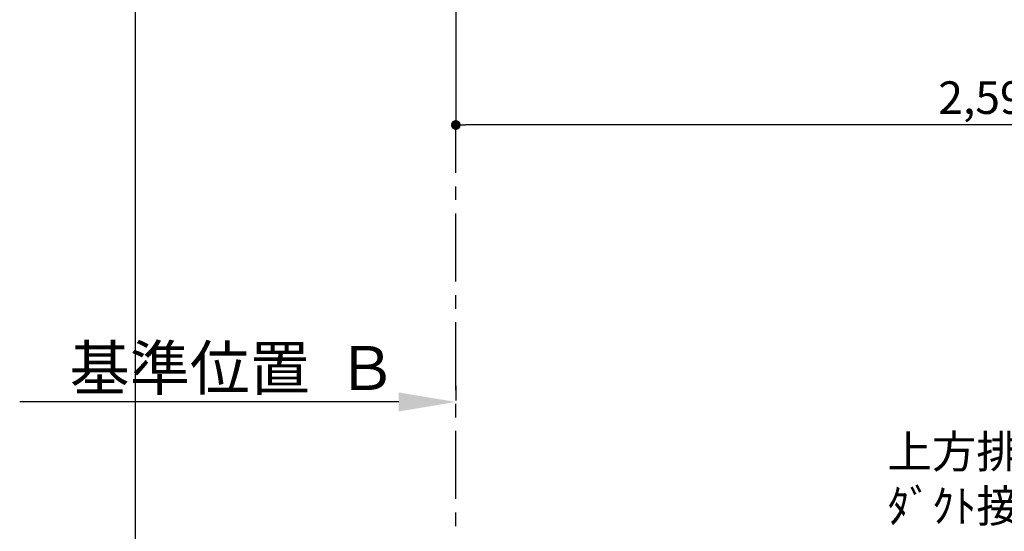
# Model space of a CAD drawing. Extents: x 55896 to 82369, y -22053 to -13183.
# Drawn here: x 70800 to 72612, y -16637 to -15695 of the extents above; entities that cross this region are included whole.
import ezdxf

# ---------------------------------------------------------------- set-up
doc = ezdxf.new("R2010")
doc.units = 0
doc.header["$LTSCALE"] = 50
doc.header["$MEASUREMENT"] = 0
doc.linetypes.add('CENTER', pattern=[2, 1.25, -0.25, 0.25, -0.25])
doc.layers.get('0').update_dxf_attribs({"linetype": 'CONTINUOUS'})
doc.layers.get('DEFPOINTS').update_dxf_attribs({"color": 146, "linetype": 'CONTINUOUS'})
for name, color, linetype in [('111-壁仕上', 3, 'CONTINUOUS'), ('160-文字', 254, 'CONTINUOUS'), ('166-寸法B', 11, 'CONTINUOUS')]:
    doc.layers.add(name, color=color, linetype=linetype)
doc.styles.add('KH001', font='txt')
doc.dimstyles.new('KH1xx030', dxfattribs={"dimscale": 30, "dimtxt": 2, "dimasz": 0.6, "dimexe": 0.3, "dimexo": 1.2, "dimgap": 0.5, "dimtad": 3, "dimdec": 1, "dimdsep": 46, "dimlunit": 6, "dimtxsty": 'KH001', "dimblk": 'DOT', "dimcen": 1, "dimdle": 1, "dimclrd": 256, "dimclre": 256, "dimclrt": 256, "dimadec": 0, "dimazin": 0, "dimtfac": 1, "dimtdec": 1, "dimtix": 1, "dimtmove": 2, "dimatfit": 3, "dimldrblk": 'CLOSEDBLANK', "dimfxl": 1, "dimtolj": 1, "dimtzin": 0, "dimlwd": -1, "dimlwe": -1, "dimarcsym": 0})

# ---------------------------------------------------------------- blocks, each defined once
blk = doc.blocks.new('_Dot')
at = {"color": 0, "linetype": 'ByBlock', "lineweight": -2}
blk.add_line((-0.5, 0), (-1, 0), dxfattribs=at)
at = {"color": 0, "linetype": 'ByBlock', "const_width": 0.5}
blk.add_lwpolyline([(-0.25, 0, 1), (0.25, 0, 1)], format="xyb", close=True, dxfattribs=at)
blk = doc.blocks.new('*D62')
at = {"layer": '166-寸法B', "transparency": 16777216}
for p, q in [((71602.5, -15623.4), (71602.5, -15897.9)), ((74196.5, -15623.4), (74196.5, -15897.9)), ((74178.5, -15888.9), (71620.5, -15888.9))]:
    blk.add_line(p, q, dxfattribs=at)
at = {"layer": 'DEFPOINTS', "color": 0, "transparency": 16777216}
for p in [(71602.5, -15587.4), (74196.5, -15587.4), (71602.5, -15888.9)]:
    blk.add_point(p, dxfattribs=at)
at = {"layer": '166-寸法B', "transparency": 16777216, "xscale": 18, "yscale": 18, "zscale": 18, "rotation": 180}
blk.add_blockref('_Dot', (71602.5, -15888.9), dxfattribs=at)
at = {"layer": '166-寸法B', "transparency": 16777216, "xscale": 18, "yscale": 18, "zscale": 18}
blk.add_blockref('_Dot', (74196.5, -15888.9), dxfattribs=at)
at = {"layer": '166-寸法B', "transparency": 16777216, "insert": (72899.5, -15838.6), "char_height": 60, "attachment_point": 5, "style": 'KH001'}
blk.add_mtext('\\A1;2,594〈ﾜｰｸﾄｯﾌﾟ寸法〉', dxfattribs=at)
blk = doc.blocks.new('_ClosedBlank')
at = {"color": 0, "linetype": 'ByBlock', "lineweight": -2}
for p, q in [((-1, 0.167), (0, 0)), ((-1, 0.167), (-1, -0.167)), ((0, 0), (-1, -0.167))]:
    blk.add_line(p, q, dxfattribs=at)
blk = doc.blocks.new('*D71')
at = {"layer": '166-寸法B', "transparency": 16777216}
for p, q in [((71602.5, -16368.6), (71602.5, -16395.6)), ((71497.5, -16398.6), (70799.9, -16398.6))]:
    blk.add_line(p, q, dxfattribs=at)
blk.add_solid([(71497.5, -16381.1), (71497.5, -16416.1), (71602.5, -16398.6)], dxfattribs=at)
at = {"layer": 'DEFPOINTS', "color": 0, "transparency": 16777216}
for p in [(70808.9, -16398.6), (71602.5, -16398.6), (70808.9, -16486.2)]:
    blk.add_point(p, dxfattribs=at)
at = {"layer": '166-寸法B', "transparency": 16777216, "insert": (71192.9, -16336.1), "char_height": 81, "attachment_point": 5, "style": 'KH001'}
blk.add_mtext('\\A1;基準位置  Ｂ', dxfattribs=at)
blk = doc.blocks.new('_None')

msp = doc.modelspace()

# ---------------------------------------------------------------- linework, layer by layer
at = {"layer": '111-壁仕上', "color": 253, "linetype": 'CENTER', "ltscale": 2}
msp.add_line((71602.48, -19976.95), (71602.48, -15888.95), dxfattribs=at)
at = {"layer": 'DEFPOINTS'}
msp.add_line((71012.99, -20994.64), (71012.99, -13638.41), dxfattribs=at)

# ---------------------------------------------------------------- texts
at = {"layer": '160-文字', "insert": (72396.7, -16720.03), "char_height": 60, "attachment_point": 7, "style": 'KH001'}
msp.add_mtext('\\A1;上方排気時\\Pﾀﾞｸﾄ接続口150φ\\P開口160φ建築工事 天井面よりL=300出し', dxfattribs=at)

# ---------------------------------------------------------------- dimensions: what is measured, and where the dimension line sits
at = {"layer": '166-寸法B'}
dim = msp.add_linear_dim(base=(71602.48, -15888.95), p1=(74196.48, -15587.38), p2=(71602.48, -15587.38), text='<>〈ﾜｰｸﾄｯﾌﾟ寸法〉', dimstyle='KH1xx030', dxfattribs=at)
dim.commit()
dim.dimension.update_dxf_attribs({"geometry": '*D62', "text_midpoint": (72899.48, -15838.62)})
dim = msp.add_linear_dim(base=(70808.85, -16398.57), p1=(71602.48, -16398.57), p2=(70808.85, -16486.18), text='基準位置  Ｂ', dimstyle='KH1xx030', override={"dimtxt": 2.7, "dimasz": 3.5, "dimexe": 0.1, "dimexo": 1, "dimblk2": 'None', "dimsah": 1, "dimdle": 0.3, "dimse2": 1}, dxfattribs=at)
dim.commit()
dim.dimension.update_dxf_attribs({"geometry": '*D71', "text_midpoint": (71192.85, -16336.08), "dimtype": 128})

doc.saveas('drawing.dxf')
